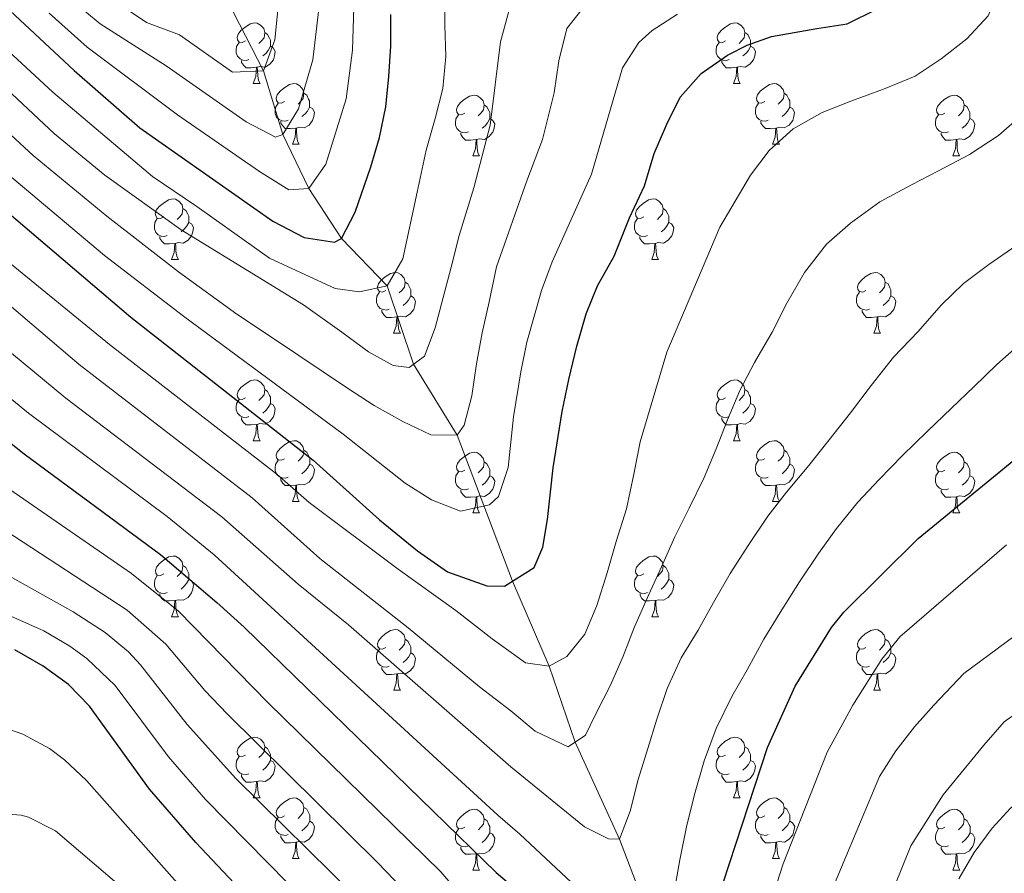
# Model space of a CAD drawing. Units: metres. Extents: x 609143 to 613646, y 4779809 to 4782851.
# Drawn here: x 610554 to 610717, y 4780677 to 4780818 of the extents above; entities that cross this region are included whole.
import ezdxf

# ---------------------------------------------------------------- set-up
doc = ezdxf.new("R2010")
doc.units = ezdxf.units.M
doc.header["$MEASUREMENT"] = 0
doc.linetypes.add('DGN Style 3', pattern=[1147.6976, 819.784, -327.9136])
for name, color, linetype, lineweight in [('Nivel 11', 7, 'Continuous', 0), ('Nivel 36', 7, 'Continuous', 0), ('Nivel 4', 7, 'Continuous', 0), ('Nivel 5', 7, 'Continuous', 0), ('Nivel 61', 7, 'Continuous', 0), ('Nivel 63', 7, 'Continuous', 0)]:
    doc.layers.add(name, color=color, linetype=linetype, lineweight=lineweight)

msp = doc.modelspace()

# ---------------------------------------------------------------- linework, layer by layer
at = {"layer": 'Nivel 11', "color": 142, "linetype": 'DGN Style 3', "lineweight": 13}
msp.add_polyline3d([(610658.99, 4780666.8, 345), (610652.92, 4780682.66, 340), (610645.59, 4780698.71, 335), (610641.34, 4780711.28, 330), (610635.24, 4780725.28, 325), (610626.12, 4780749.4, 315), (610618.93, 4780761.16, 310), (610614.53, 4780774.08, 305), (610607.03, 4780781.93, 300), (610601.59, 4780790.19, 295), (610597.33, 4780799.09, 290), (610594.1, 4780809.59, 285), (610589.15, 4780819.25, 280), (610585.03, 4780828.28, 275), (610579.2, 4780842.69, 270), (610562.88, 4780872.23, 265), (610546.36, 4780891.9, 262.58)], dxfattribs=at)
at = {"layer": 'Nivel 36', "color": 92, "linetype": 'Continuous', "lineweight": 0}
for p, q in [((610592.44, 4780807.5), (610593.56, 4780807.5)), ((610671.76, 4780807.5), (610672.89, 4780807.5)), ((610598.91, 4780797.47), (610600.04, 4780797.47)), ((610678.24, 4780797.47), (610679.36, 4780797.47)), ((610628.68, 4780795.56), (610629.81, 4780795.56)), ((610708.01, 4780795.56), (610709.13, 4780795.56)), ((610578.93, 4780778.42), (610580.06, 4780778.42)), ((610658.26, 4780778.42), (610659.38, 4780778.42)), ((610615.62, 4780766.28), (610616.75, 4780766.28)), ((610694.95, 4780766.28), (610696.08, 4780766.28)), ((610592.44, 4780748.51), (610593.56, 4780748.51)), ((610671.76, 4780748.51), (610672.89, 4780748.51)), ((610598.91, 4780738.48), (610600.04, 4780738.48)), ((610678.24, 4780738.48), (610679.36, 4780738.48)), ((610628.68, 4780736.57), (610629.81, 4780736.57)), ((610708.01, 4780736.57), (610709.14, 4780736.57)), ((610578.94, 4780719.43), (610580.06, 4780719.43)), ((610658.26, 4780719.43), (610659.39, 4780719.43)), ((610615.63, 4780707.29), (610616.75, 4780707.29)), ((610694.95, 4780707.29), (610696.08, 4780707.29)), ((610592.44, 4780689.52), (610593.56, 4780689.52)), ((610671.76, 4780689.52), (610672.89, 4780689.52)), ((610598.91, 4780679.49), (610600.04, 4780679.49)), ((610678.24, 4780679.49), (610679.36, 4780679.49)), ((610628.69, 4780677.58), (610629.81, 4780677.58)), ((610708.01, 4780677.58), (610709.14, 4780677.58))]:
    msp.add_line(p, q, dxfattribs=at)
at = {"layer": 'Nivel 36', "color": 92, "linetype": 'Continuous', "lineweight": 0, "flags": 128}
for points in [[(610591.14, 4780814.56), (610590.6, 4780814.3), (610590.08, 4780814.35), (610589.81, 4780814.72), (610589.76, 4780815.15), (610589.92, 4780815.67), (610590.4, 4780816.26), (610591.03, 4780816.79), (610591.93, 4780817.38), (610592.68, 4780817.54), (610593.1, 4780817.48), (610593.63, 4780817.17), (610594.16, 4780816.58), (610594.32, 4780815.94), (610594.21, 4780815.09), (610593.78, 4780814.56), (610593.36, 4780814.14)], [(610670.46, 4780814.56), (610669.93, 4780814.3), (610669.4, 4780814.35), (610669.14, 4780814.72), (610669.08, 4780815.15), (610669.24, 4780815.67), (610669.72, 4780816.26), (610670.36, 4780816.79), (610671.26, 4780817.38), (610672, 4780817.54), (610672.43, 4780817.48), (610672.96, 4780817.17), (610673.49, 4780816.58), (610673.65, 4780815.94), (610673.54, 4780815.09), (610673.11, 4780814.56), (610672.69, 4780814.14)], [(610594.32, 4780815.94), (610594.8, 4780815.63), (610595.11, 4780814.99), (610595.27, 4780814.67), (610595.27, 4780814.09), (610595.27, 4780813.66), (610594.9, 4780812.97), (610594.48, 4780812.49), (610594, 4780812.07)], [(610673.65, 4780815.94), (610674.12, 4780815.63), (610674.44, 4780814.99), (610674.6, 4780814.67), (610674.6, 4780814.09), (610674.6, 4780813.66), (610674.23, 4780812.97), (610673.81, 4780812.49), (610673.33, 4780812.07)], [(610591.72, 4780811.48), (610591.3, 4780811.32), (610590.71, 4780811.38), (610590.24, 4780811.59), (610589.81, 4780812.02), (610589.6, 4780812.6), (610589.6, 4780813.02), (610589.65, 4780813.61), (610590.08, 4780814.3)], [(610595.27, 4780813.66), (610595.72, 4780813.41), (610596.07, 4780812.8), (610595.96, 4780812.07), (610595.75, 4780811.43), (610595.16, 4780810.69), (610594.37, 4780810.21), (610593.52, 4780810.32), (610593.09, 4780810.19)], [(610671.05, 4780811.48), (610670.62, 4780811.32), (610670.04, 4780811.38), (610669.56, 4780811.59), (610669.14, 4780812.02), (610668.92, 4780812.6), (610668.92, 4780813.02), (610668.98, 4780813.61), (610669.4, 4780814.3)], [(610674.6, 4780813.66), (610675.05, 4780813.41), (610675.4, 4780812.8), (610675.29, 4780812.07), (610675.08, 4780811.43), (610674.49, 4780810.69), (610673.7, 4780810.21), (610672.85, 4780810.32), (610672.42, 4780810.19)], [(610592.98, 4780810.19), (610592.09, 4780810.1), (610591.24, 4780810.1), (610590.82, 4780810.53), (610590.5, 4780811.01), (610590.5, 4780811.32)], [(610592.44, 4780807.5), (610592.87, 4780808.66), (610592.98, 4780810.19), (610593.09, 4780810.19), (610593.12, 4780809.6), (610593.16, 4780808.92), (610593.23, 4780808.3), (610593.34, 4780807.9), (610593.56, 4780807.5)], [(610672.31, 4780810.19), (610671.42, 4780810.1), (610670.57, 4780810.1), (610670.15, 4780810.53), (610669.83, 4780811.01), (610669.83, 4780811.32)], [(610671.76, 4780807.5), (610672.2, 4780808.66), (610672.31, 4780810.19), (610672.42, 4780810.19), (610672.45, 4780809.6), (610672.49, 4780808.92), (610672.56, 4780808.3), (610672.67, 4780807.9), (610672.89, 4780807.5)], [(610597.61, 4780804.53), (610597.08, 4780804.26), (610596.55, 4780804.32), (610596.28, 4780804.69), (610596.23, 4780805.11), (610596.39, 4780805.63), (610596.87, 4780806.23), (610597.5, 4780806.76), (610598.4, 4780807.34), (610599.15, 4780807.5), (610599.58, 4780807.45), (610600.1, 4780807.13), (610600.64, 4780806.55), (610600.8, 4780805.91), (610600.68, 4780805.06), (610600.26, 4780804.53), (610599.84, 4780804.1)], [(610676.94, 4780804.53), (610676.41, 4780804.26), (610675.88, 4780804.32), (610675.61, 4780804.69), (610675.56, 4780805.11), (610675.72, 4780805.63), (610676.2, 4780806.23), (610676.83, 4780806.76), (610677.73, 4780807.34), (610678.48, 4780807.5), (610678.9, 4780807.45), (610679.43, 4780807.13), (610679.96, 4780806.55), (610680.12, 4780805.91), (610680.01, 4780805.06), (610679.59, 4780804.53), (610679.17, 4780804.1)], [(610600.8, 4780805.91), (610601.27, 4780805.59), (610601.58, 4780804.95), (610601.74, 4780804.63), (610601.74, 4780804.05), (610601.74, 4780803.63), (610601.38, 4780802.94), (610600.96, 4780802.46), (610600.48, 4780802.04)], [(610627.38, 4780802.62), (610626.85, 4780802.36), (610626.32, 4780802.41), (610626.06, 4780802.78), (610626, 4780803.21), (610626.16, 4780803.73), (610626.64, 4780804.32), (610627.28, 4780804.85), (610628.18, 4780805.44), (610628.92, 4780805.6), (610629.35, 4780805.54), (610629.88, 4780805.23), (610630.41, 4780804.64), (610630.57, 4780804), (610630.46, 4780803.15), (610630.03, 4780802.62), (610629.61, 4780802.2)], [(610680.12, 4780805.91), (610680.6, 4780805.59), (610680.91, 4780804.95), (610681.07, 4780804.63), (610681.07, 4780804.05), (610681.07, 4780803.63), (610680.7, 4780802.94), (610680.28, 4780802.46), (610679.8, 4780802.04)], [(610706.71, 4780802.62), (610706.18, 4780802.36), (610705.65, 4780802.41), (610705.38, 4780802.78), (610705.33, 4780803.21), (610705.49, 4780803.73), (610705.97, 4780804.32), (610706.6, 4780804.85), (610707.5, 4780805.44), (610708.25, 4780805.6), (610708.67, 4780805.54), (610709.2, 4780805.23), (610709.73, 4780804.64), (610709.89, 4780804), (610709.78, 4780803.15), (610709.36, 4780802.62), (610708.94, 4780802.2)], [(610598.2, 4780801.45), (610597.77, 4780801.29), (610597.18, 4780801.35), (610596.71, 4780801.56), (610596.28, 4780801.98), (610596.07, 4780802.57), (610596.07, 4780802.99), (610596.12, 4780803.57), (610596.55, 4780804.26)], [(610601.74, 4780803.63), (610602.2, 4780803.38), (610602.54, 4780802.76), (610602.44, 4780802.04), (610602.22, 4780801.4), (610601.64, 4780800.66), (610600.84, 4780800.18), (610600, 4780800.28), (610599.56, 4780800.15)], [(610630.57, 4780804), (610631.04, 4780803.69), (610631.36, 4780803.05), (610631.52, 4780802.73), (610631.52, 4780802.15), (610631.52, 4780801.72), (610631.15, 4780801.03), (610630.73, 4780800.55), (610630.25, 4780800.13)], [(610677.52, 4780801.45), (610677.1, 4780801.29), (610676.51, 4780801.35), (610676.04, 4780801.56), (610675.61, 4780801.98), (610675.4, 4780802.57), (610675.4, 4780802.99), (610675.45, 4780803.57), (610675.88, 4780804.26)], [(610681.07, 4780803.63), (610681.53, 4780803.38), (610681.87, 4780802.76), (610681.76, 4780802.04), (610681.55, 4780801.4), (610680.97, 4780800.66), (610680.17, 4780800.18), (610679.32, 4780800.28), (610678.89, 4780800.15)], [(610709.89, 4780804), (610710.37, 4780803.69), (610710.68, 4780803.05), (610710.84, 4780802.73), (610710.84, 4780802.15), (610710.84, 4780801.72), (610710.47, 4780801.03), (610710.05, 4780800.55), (610709.57, 4780800.13)], [(610627.97, 4780799.54), (610627.54, 4780799.38), (610626.96, 4780799.44), (610626.48, 4780799.65), (610626.06, 4780800.08), (610625.84, 4780800.66), (610625.84, 4780801.08), (610625.9, 4780801.67), (610626.32, 4780802.36)], [(610707.29, 4780799.54), (610706.87, 4780799.38), (610706.28, 4780799.44), (610705.81, 4780799.65), (610705.38, 4780800.08), (610705.17, 4780800.66), (610705.17, 4780801.08), (610705.22, 4780801.67), (610705.65, 4780802.36)], [(610599.46, 4780800.15), (610598.56, 4780800.07), (610597.72, 4780800.07), (610597.3, 4780800.5), (610596.98, 4780800.97), (610596.98, 4780801.29)], [(610631.52, 4780801.72), (610631.97, 4780801.47), (610632.32, 4780800.86), (610632.21, 4780800.13), (610632, 4780799.49), (610631.41, 4780798.75), (610630.62, 4780798.27), (610629.77, 4780798.38), (610629.34, 4780798.25)], [(610678.78, 4780800.15), (610677.89, 4780800.07), (610677.05, 4780800.07), (610676.62, 4780800.5), (610676.3, 4780800.97), (610676.3, 4780801.29)], [(610710.84, 4780801.72), (610711.3, 4780801.47), (610711.64, 4780800.86), (610711.53, 4780800.13), (610711.32, 4780799.49), (610710.74, 4780798.75), (610709.94, 4780798.27), (610709.09, 4780798.38), (610708.66, 4780798.25)], [(610598.91, 4780797.47), (610599.34, 4780798.63), (610599.46, 4780800.15), (610599.56, 4780800.15), (610599.6, 4780799.57), (610599.64, 4780798.88), (610599.7, 4780798.27), (610599.82, 4780797.87), (610600.04, 4780797.47)], [(610629.23, 4780798.25), (610628.34, 4780798.16), (610627.49, 4780798.16), (610627.07, 4780798.59), (610626.75, 4780799.07), (610626.75, 4780799.38)], [(610678.24, 4780797.47), (610678.67, 4780798.63), (610678.78, 4780800.15), (610678.89, 4780800.15), (610678.93, 4780799.57), (610678.96, 4780798.88), (610679.03, 4780798.27), (610679.15, 4780797.87), (610679.36, 4780797.47)], [(610708.55, 4780798.25), (610707.66, 4780798.16), (610706.82, 4780798.16), (610706.39, 4780798.59), (610706.07, 4780799.07), (610706.07, 4780799.38)], [(610628.68, 4780795.56), (610629.12, 4780796.72), (610629.23, 4780798.25), (610629.34, 4780798.25), (610629.37, 4780797.66), (610629.41, 4780796.98), (610629.48, 4780796.36), (610629.59, 4780795.96), (610629.81, 4780795.56)], [(610708.01, 4780795.56), (610708.44, 4780796.72), (610708.55, 4780798.25), (610708.66, 4780798.25), (610708.7, 4780797.66), (610708.73, 4780796.98), (610708.8, 4780796.36), (610708.92, 4780795.96), (610709.13, 4780795.56)], [(610577.63, 4780785.48), (610577.1, 4780785.21), (610576.57, 4780785.27), (610576.31, 4780785.64), (610576.25, 4780786.07), (610576.41, 4780786.59), (610576.89, 4780787.18), (610577.53, 4780787.71), (610578.43, 4780788.29), (610579.17, 4780788.45), (610579.6, 4780788.4), (610580.13, 4780788.09), (610580.66, 4780787.5), (610580.82, 4780786.86), (610580.71, 4780786.01), (610580.28, 4780785.48), (610579.86, 4780785.05)], [(610656.96, 4780785.48), (610656.43, 4780785.21), (610655.9, 4780785.27), (610655.63, 4780785.64), (610655.58, 4780786.07), (610655.74, 4780786.59), (610656.22, 4780787.18), (610656.85, 4780787.71), (610657.75, 4780788.29), (610658.5, 4780788.45), (610658.92, 4780788.4), (610659.45, 4780788.09), (610659.98, 4780787.5), (610660.14, 4780786.86), (610660.03, 4780786.01), (610659.61, 4780785.48), (610659.19, 4780785.05)], [(610580.82, 4780786.86), (610581.29, 4780786.55), (610581.61, 4780785.91), (610581.77, 4780785.59), (610581.77, 4780785.01), (610581.77, 4780784.58), (610581.4, 4780783.89), (610580.98, 4780783.41), (610580.5, 4780782.99)], [(610660.14, 4780786.86), (610660.62, 4780786.55), (610660.93, 4780785.91), (610661.09, 4780785.59), (610661.09, 4780785.01), (610661.09, 4780784.58), (610660.72, 4780783.89), (610660.3, 4780783.41), (610659.82, 4780782.99)], [(610578.22, 4780782.4), (610577.79, 4780782.24), (610577.21, 4780782.3), (610576.73, 4780782.51), (610576.31, 4780782.93), (610576.09, 4780783.52), (610576.09, 4780783.94), (610576.15, 4780784.53), (610576.57, 4780785.21)], [(610581.77, 4780784.58), (610582.22, 4780784.33), (610582.57, 4780783.71), (610582.46, 4780782.99), (610582.25, 4780782.35), (610581.66, 4780781.61), (610580.87, 4780781.13), (610580.02, 4780781.23), (610579.59, 4780781.11)], [(610657.54, 4780782.4), (610657.12, 4780782.24), (610656.53, 4780782.3), (610656.06, 4780782.51), (610655.63, 4780782.93), (610655.42, 4780783.52), (610655.42, 4780783.94), (610655.47, 4780784.53), (610655.9, 4780785.21)], [(610661.09, 4780784.58), (610661.55, 4780784.33), (610661.89, 4780783.71), (610661.78, 4780782.99), (610661.57, 4780782.35), (610660.99, 4780781.61), (610660.19, 4780781.13), (610659.34, 4780781.23), (610658.91, 4780781.11)], [(610579.48, 4780781.11), (610578.59, 4780781.02), (610577.74, 4780781.02), (610577.32, 4780781.45), (610577, 4780781.93), (610577, 4780782.24)], [(610578.93, 4780778.42), (610579.37, 4780779.58), (610579.48, 4780781.11), (610579.59, 4780781.11), (610579.62, 4780780.52), (610579.66, 4780779.83), (610579.73, 4780779.22), (610579.84, 4780778.82), (610580.06, 4780778.42)], [(610658.8, 4780781.11), (610657.91, 4780781.02), (610657.07, 4780781.02), (610656.64, 4780781.45), (610656.32, 4780781.93), (610656.32, 4780782.24)], [(610658.26, 4780778.42), (610658.69, 4780779.58), (610658.8, 4780781.11), (610658.91, 4780781.11), (610658.95, 4780780.52), (610658.98, 4780779.83), (610659.05, 4780779.22), (610659.17, 4780778.82), (610659.38, 4780778.42)], [(610614.32, 4780773.34), (610613.79, 4780773.07), (610613.26, 4780773.13), (610613, 4780773.5), (610612.94, 4780773.93), (610613.1, 4780774.45), (610613.58, 4780775.04), (610614.22, 4780775.57), (610615.12, 4780776.15), (610615.86, 4780776.31), (610616.29, 4780776.26), (610616.82, 4780775.95), (610617.35, 4780775.36), (610617.51, 4780774.72), (610617.4, 4780773.87), (610616.97, 4780773.34), (610616.55, 4780772.91)], [(610693.65, 4780773.34), (610693.12, 4780773.07), (610692.59, 4780773.13), (610692.32, 4780773.5), (610692.27, 4780773.93), (610692.43, 4780774.45), (610692.91, 4780775.04), (610693.54, 4780775.57), (610694.44, 4780776.15), (610695.19, 4780776.31), (610695.62, 4780776.26), (610696.14, 4780775.95), (610696.68, 4780775.36), (610696.84, 4780774.72), (610696.72, 4780773.87), (610696.3, 4780773.34), (610695.88, 4780772.91)], [(610617.51, 4780774.72), (610617.98, 4780774.41), (610618.3, 4780773.77), (610618.46, 4780773.45), (610618.46, 4780772.87), (610618.46, 4780772.44), (610618.09, 4780771.75), (610617.67, 4780771.27), (610617.19, 4780770.85)], [(610696.84, 4780774.72), (610697.31, 4780774.41), (610697.62, 4780773.77), (610697.78, 4780773.45), (610697.78, 4780772.87), (610697.78, 4780772.44), (610697.42, 4780771.75), (610697, 4780771.27), (610696.52, 4780770.85)], [(610614.91, 4780770.26), (610614.48, 4780770.1), (610613.9, 4780770.16), (610613.42, 4780770.37), (610613, 4780770.79), (610612.78, 4780771.38), (610612.78, 4780771.8), (610612.84, 4780772.39), (610613.26, 4780773.07)], [(610694.24, 4780770.26), (610693.81, 4780770.1), (610693.22, 4780770.16), (610692.75, 4780770.37), (610692.32, 4780770.79), (610692.11, 4780771.38), (610692.11, 4780771.8), (610692.16, 4780772.39), (610692.59, 4780773.07)], [(610618.46, 4780772.44), (610618.91, 4780772.19), (610619.26, 4780771.57), (610619.15, 4780770.85), (610618.94, 4780770.21), (610618.35, 4780769.47), (610617.56, 4780768.99), (610616.71, 4780769.09), (610616.28, 4780768.97)], [(610697.78, 4780772.44), (610698.24, 4780772.19), (610698.58, 4780771.57), (610698.48, 4780770.85), (610698.26, 4780770.21), (610697.68, 4780769.47), (610696.88, 4780768.99), (610696.04, 4780769.09), (610695.6, 4780768.97)], [(610616.17, 4780768.97), (610615.28, 4780768.88), (610614.43, 4780768.88), (610614.01, 4780769.31), (610613.69, 4780769.79), (610613.69, 4780770.1)], [(610695.5, 4780768.97), (610694.6, 4780768.88), (610693.76, 4780768.88), (610693.34, 4780769.31), (610693.02, 4780769.79), (610693.02, 4780770.1)], [(610615.62, 4780766.28), (610616.06, 4780767.44), (610616.17, 4780768.97), (610616.28, 4780768.97), (610616.31, 4780768.38), (610616.35, 4780767.69), (610616.42, 4780767.08), (610616.53, 4780766.68), (610616.75, 4780766.28)], [(610694.95, 4780766.28), (610695.38, 4780767.44), (610695.5, 4780768.97), (610695.6, 4780768.97), (610695.64, 4780768.38), (610695.68, 4780767.69), (610695.74, 4780767.08), (610695.86, 4780766.68), (610696.08, 4780766.28)], [(610591.14, 4780755.57), (610590.61, 4780755.31), (610590.08, 4780755.36), (610589.81, 4780755.73), (610589.76, 4780756.16), (610589.92, 4780756.68), (610590.4, 4780757.27), (610591.03, 4780757.8), (610591.93, 4780758.39), (610592.68, 4780758.55), (610593.1, 4780758.49), (610593.63, 4780758.18), (610594.16, 4780757.59), (610594.32, 4780756.95), (610594.21, 4780756.1), (610593.79, 4780755.57), (610593.37, 4780755.15)], [(610670.46, 4780755.57), (610669.93, 4780755.31), (610669.4, 4780755.36), (610669.14, 4780755.73), (610669.08, 4780756.16), (610669.24, 4780756.68), (610669.72, 4780757.27), (610670.36, 4780757.8), (610671.26, 4780758.39), (610672, 4780758.55), (610672.43, 4780758.49), (610672.96, 4780758.18), (610673.49, 4780757.59), (610673.65, 4780756.95), (610673.54, 4780756.1), (610673.11, 4780755.57), (610672.69, 4780755.15)], [(610594.32, 4780756.95), (610594.8, 4780756.64), (610595.11, 4780756), (610595.27, 4780755.68), (610595.27, 4780755.1), (610595.27, 4780754.67), (610594.9, 4780753.98), (610594.48, 4780753.5), (610594, 4780753.08)], [(610673.65, 4780756.95), (610674.12, 4780756.64), (610674.44, 4780756), (610674.6, 4780755.68), (610674.6, 4780755.1), (610674.6, 4780754.67), (610674.23, 4780753.98), (610673.81, 4780753.5), (610673.33, 4780753.08)], [(610591.72, 4780752.49), (610591.3, 4780752.33), (610590.71, 4780752.39), (610590.24, 4780752.6), (610589.81, 4780753.03), (610589.6, 4780753.61), (610589.6, 4780754.03), (610589.65, 4780754.62), (610590.08, 4780755.31)], [(610671.05, 4780752.49), (610670.62, 4780752.33), (610670.04, 4780752.39), (610669.56, 4780752.6), (610669.14, 4780753.03), (610668.92, 4780753.61), (610668.92, 4780754.03), (610668.98, 4780754.62), (610669.4, 4780755.31)], [(610595.27, 4780754.67), (610595.73, 4780754.42), (610596.07, 4780753.81), (610595.96, 4780753.08), (610595.75, 4780752.44), (610595.17, 4780751.7), (610594.37, 4780751.22), (610593.52, 4780751.33), (610593.09, 4780751.2)], [(610674.6, 4780754.67), (610675.05, 4780754.42), (610675.4, 4780753.81), (610675.29, 4780753.08), (610675.08, 4780752.44), (610674.49, 4780751.7), (610673.7, 4780751.22), (610672.85, 4780751.33), (610672.42, 4780751.2)], [(610592.98, 4780751.2), (610592.09, 4780751.11), (610591.25, 4780751.11), (610590.82, 4780751.54), (610590.5, 4780752.02), (610590.5, 4780752.33)], [(610672.31, 4780751.2), (610671.42, 4780751.11), (610670.57, 4780751.11), (610670.15, 4780751.54), (610669.83, 4780752.02), (610669.83, 4780752.33)], [(610592.44, 4780748.51), (610592.87, 4780749.67), (610592.98, 4780751.2), (610593.09, 4780751.2), (610593.13, 4780750.61), (610593.16, 4780749.93), (610593.23, 4780749.31), (610593.35, 4780748.91), (610593.56, 4780748.51)], [(610671.76, 4780748.51), (610672.2, 4780749.67), (610672.31, 4780751.2), (610672.42, 4780751.2), (610672.45, 4780750.61), (610672.49, 4780749.93), (610672.56, 4780749.31), (610672.67, 4780748.91), (610672.89, 4780748.51)], [(610597.61, 4780745.54), (610597.08, 4780745.27), (610596.55, 4780745.33), (610596.29, 4780745.7), (610596.23, 4780746.12), (610596.39, 4780746.64), (610596.87, 4780747.24), (610597.51, 4780747.77), (610598.41, 4780748.35), (610599.15, 4780748.51), (610599.58, 4780748.46), (610600.11, 4780748.14), (610600.64, 4780747.56), (610600.8, 4780746.92), (610600.69, 4780746.07), (610600.26, 4780745.54), (610599.84, 4780745.11)], [(610676.94, 4780745.54), (610676.41, 4780745.27), (610675.88, 4780745.33), (610675.61, 4780745.7), (610675.56, 4780746.12), (610675.72, 4780746.64), (610676.2, 4780747.24), (610676.83, 4780747.77), (610677.73, 4780748.35), (610678.48, 4780748.51), (610678.9, 4780748.46), (610679.43, 4780748.14), (610679.96, 4780747.56), (610680.12, 4780746.92), (610680.01, 4780746.07), (610679.59, 4780745.54), (610679.17, 4780745.11)], [(610600.8, 4780746.92), (610601.27, 4780746.6), (610601.59, 4780745.96), (610601.75, 4780745.64), (610601.75, 4780745.06), (610601.75, 4780744.64), (610601.38, 4780743.95), (610600.96, 4780743.47), (610600.48, 4780743.05)], [(610627.38, 4780743.63), (610626.85, 4780743.37), (610626.32, 4780743.42), (610626.06, 4780743.79), (610626, 4780744.22), (610626.16, 4780744.74), (610626.64, 4780745.33), (610627.28, 4780745.86), (610628.18, 4780746.45), (610628.92, 4780746.61), (610629.35, 4780746.55), (610629.88, 4780746.24), (610630.41, 4780745.65), (610630.57, 4780745.01), (610630.46, 4780744.16), (610630.03, 4780743.63), (610629.61, 4780743.21)], [(610680.12, 4780746.92), (610680.6, 4780746.6), (610680.91, 4780745.96), (610681.07, 4780745.64), (610681.07, 4780745.06), (610681.07, 4780744.64), (610680.7, 4780743.95), (610680.28, 4780743.47), (610679.8, 4780743.05)], [(610706.71, 4780743.63), (610706.18, 4780743.37), (610705.65, 4780743.42), (610705.38, 4780743.79), (610705.33, 4780744.22), (610705.49, 4780744.74), (610705.97, 4780745.33), (610706.6, 4780745.86), (610707.5, 4780746.45), (610708.25, 4780746.61), (610708.68, 4780746.55), (610709.2, 4780746.24), (610709.74, 4780745.65), (610709.9, 4780745.01), (610709.78, 4780744.16), (610709.36, 4780743.63), (610708.94, 4780743.21)], [(610598.2, 4780742.46), (610597.77, 4780742.3), (610597.19, 4780742.36), (610596.71, 4780742.57), (610596.29, 4780742.99), (610596.07, 4780743.58), (610596.07, 4780744), (610596.13, 4780744.58), (610596.55, 4780745.27)], [(610630.57, 4780745.01), (610631.04, 4780744.7), (610631.36, 4780744.06), (610631.52, 4780743.74), (610631.52, 4780743.16), (610631.52, 4780742.73), (610631.15, 4780742.04), (610630.73, 4780741.56), (610630.25, 4780741.14)], [(610677.52, 4780742.46), (610677.1, 4780742.3), (610676.51, 4780742.36), (610676.04, 4780742.57), (610675.61, 4780742.99), (610675.4, 4780743.58), (610675.4, 4780744), (610675.45, 4780744.58), (610675.88, 4780745.27)], [(610709.9, 4780745.01), (610710.37, 4780744.7), (610710.68, 4780744.06), (610710.84, 4780743.74), (610710.84, 4780743.16), (610710.84, 4780742.73), (610710.48, 4780742.04), (610710.06, 4780741.56), (610709.58, 4780741.14)], [(610601.75, 4780744.64), (610602.2, 4780744.39), (610602.55, 4780743.77), (610602.44, 4780743.05), (610602.23, 4780742.41), (610601.64, 4780741.67), (610600.85, 4780741.19), (610600, 4780741.29), (610599.57, 4780741.16)], [(610627.97, 4780740.55), (610627.54, 4780740.39), (610626.96, 4780740.45), (610626.48, 4780740.66), (610626.06, 4780741.09), (610625.84, 4780741.67), (610625.84, 4780742.09), (610625.9, 4780742.68), (610626.32, 4780743.37)], [(610681.07, 4780744.64), (610681.53, 4780744.39), (610681.87, 4780743.77), (610681.76, 4780743.05), (610681.55, 4780742.41), (610680.97, 4780741.67), (610680.17, 4780741.19), (610679.32, 4780741.29), (610678.89, 4780741.16)], [(610707.3, 4780740.55), (610706.87, 4780740.39), (610706.28, 4780740.45), (610705.81, 4780740.66), (610705.38, 4780741.09), (610705.17, 4780741.67), (610705.17, 4780742.09), (610705.22, 4780742.68), (610705.65, 4780743.37)], [(610599.46, 4780741.16), (610598.57, 4780741.08), (610597.72, 4780741.08), (610597.3, 4780741.51), (610596.98, 4780741.98), (610596.98, 4780742.3)], [(610631.52, 4780742.73), (610631.97, 4780742.48), (610632.32, 4780741.87), (610632.21, 4780741.14), (610632, 4780740.5), (610631.41, 4780739.76), (610630.62, 4780739.28), (610629.77, 4780739.39), (610629.34, 4780739.26)], [(610678.78, 4780741.16), (610677.89, 4780741.08), (610677.05, 4780741.08), (610676.62, 4780741.51), (610676.3, 4780741.98), (610676.3, 4780742.3)], [(610710.84, 4780742.73), (610711.3, 4780742.48), (610711.64, 4780741.87), (610711.54, 4780741.14), (610711.32, 4780740.5), (610710.74, 4780739.76), (610709.94, 4780739.28), (610709.1, 4780739.39), (610708.66, 4780739.26)], [(610598.91, 4780738.48), (610599.35, 4780739.64), (610599.46, 4780741.16), (610599.57, 4780741.16), (610599.6, 4780740.58), (610599.64, 4780739.89), (610599.71, 4780739.28), (610599.82, 4780738.88), (610600.04, 4780738.48)], [(610629.23, 4780739.26), (610628.34, 4780739.17), (610627.49, 4780739.17), (610627.07, 4780739.6), (610626.75, 4780740.08), (610626.75, 4780740.39)], [(610678.24, 4780738.48), (610678.67, 4780739.64), (610678.78, 4780741.16), (610678.89, 4780741.16), (610678.93, 4780740.58), (610678.96, 4780739.89), (610679.03, 4780739.28), (610679.15, 4780738.88), (610679.36, 4780738.48)], [(610708.56, 4780739.26), (610707.66, 4780739.17), (610706.82, 4780739.17), (610706.4, 4780739.6), (610706.08, 4780740.08), (610706.08, 4780740.39)], [(610628.68, 4780736.57), (610629.12, 4780737.73), (610629.23, 4780739.26), (610629.34, 4780739.26), (610629.37, 4780738.67), (610629.41, 4780737.99), (610629.48, 4780737.37), (610629.59, 4780736.97), (610629.81, 4780736.57)], [(610708.01, 4780736.57), (610708.44, 4780737.73), (610708.56, 4780739.26), (610708.66, 4780739.26), (610708.7, 4780738.67), (610708.74, 4780737.99), (610708.8, 4780737.37), (610708.92, 4780736.97), (610709.14, 4780736.57)], [(610577.64, 4780726.49), (610577.1, 4780726.22), (610576.58, 4780726.28), (610576.31, 4780726.65), (610576.26, 4780727.07), (610576.42, 4780727.59), (610576.9, 4780728.19), (610577.53, 4780728.72), (610578.43, 4780729.3), (610579.18, 4780729.46), (610579.6, 4780729.41), (610580.13, 4780729.09), (610580.66, 4780728.51), (610580.82, 4780727.87), (610580.71, 4780727.02), (610580.28, 4780726.49), (610579.86, 4780726.06)], [(610656.96, 4780726.49), (610656.43, 4780726.22), (610655.9, 4780726.28), (610655.64, 4780726.65), (610655.58, 4780727.07), (610655.74, 4780727.59), (610656.22, 4780728.19), (610656.86, 4780728.72), (610657.76, 4780729.3), (610658.5, 4780729.46), (610658.93, 4780729.41), (610659.46, 4780729.09), (610659.99, 4780728.51), (610660.15, 4780727.87), (610660.04, 4780727.02), (610659.61, 4780726.49), (610659.19, 4780726.06)], [(610580.82, 4780727.87), (610581.3, 4780727.55), (610581.61, 4780726.91), (610581.77, 4780726.59), (610581.77, 4780726.01), (610581.77, 4780725.59), (610581.4, 4780724.9), (610580.98, 4780724.42), (610580.5, 4780724)], [(610660.15, 4780727.87), (610660.62, 4780727.55), (610660.94, 4780726.91), (610661.1, 4780726.59), (610661.1, 4780726.01), (610661.1, 4780725.59), (610660.73, 4780724.9), (610660.31, 4780724.42), (610659.83, 4780724)], [(610578.22, 4780723.41), (610577.8, 4780723.25), (610577.21, 4780723.31), (610576.74, 4780723.52), (610576.31, 4780723.94), (610576.1, 4780724.53), (610576.1, 4780724.95), (610576.15, 4780725.53), (610576.58, 4780726.22)], [(610581.77, 4780725.59), (610582.22, 4780725.34), (610582.57, 4780724.72), (610582.46, 4780724), (610582.25, 4780723.36), (610581.66, 4780722.62), (610580.87, 4780722.14), (610580.02, 4780722.24), (610579.59, 4780722.11)], [(610657.55, 4780723.41), (610657.12, 4780723.25), (610656.54, 4780723.31), (610656.06, 4780723.52), (610655.64, 4780723.94), (610655.42, 4780724.53), (610655.42, 4780724.95), (610655.48, 4780725.53), (610655.9, 4780726.22)], [(610661.1, 4780725.59), (610661.55, 4780725.34), (610661.9, 4780724.72), (610661.79, 4780724), (610661.58, 4780723.36), (610660.99, 4780722.62), (610660.2, 4780722.14), (610659.35, 4780722.24), (610658.92, 4780722.11)], [(610579.48, 4780722.11), (610578.59, 4780722.03), (610577.74, 4780722.03), (610577.32, 4780722.46), (610577, 4780722.93), (610577, 4780723.25)], [(610658.81, 4780722.11), (610657.92, 4780722.03), (610657.07, 4780722.03), (610656.65, 4780722.46), (610656.33, 4780722.93), (610656.33, 4780723.25)], [(610578.94, 4780719.43), (610579.37, 4780720.59), (610579.48, 4780722.11), (610579.59, 4780722.11), (610579.62, 4780721.53), (610579.66, 4780720.84), (610579.73, 4780720.23), (610579.84, 4780719.83), (610580.06, 4780719.43)], [(610658.26, 4780719.43), (610658.7, 4780720.59), (610658.81, 4780722.11), (610658.92, 4780722.11), (610658.95, 4780721.53), (610658.99, 4780720.84), (610659.06, 4780720.23), (610659.17, 4780719.83), (610659.39, 4780719.43)], [(610614.33, 4780714.35), (610613.8, 4780714.08), (610613.27, 4780714.14), (610613, 4780714.51), (610612.95, 4780714.93), (610613.11, 4780715.45), (610613.59, 4780716.05), (610614.22, 4780716.58), (610615.12, 4780717.16), (610615.87, 4780717.32), (610616.29, 4780717.27), (610616.82, 4780716.95), (610617.35, 4780716.37), (610617.51, 4780715.73), (610617.4, 4780714.88), (610616.98, 4780714.35), (610616.56, 4780713.92)], [(610693.65, 4780714.35), (610693.12, 4780714.08), (610692.59, 4780714.14), (610692.33, 4780714.51), (610692.27, 4780714.93), (610692.43, 4780715.45), (610692.91, 4780716.05), (610693.55, 4780716.58), (610694.45, 4780717.16), (610695.19, 4780717.32), (610695.62, 4780717.27), (610696.15, 4780716.95), (610696.68, 4780716.37), (610696.84, 4780715.73), (610696.73, 4780714.88), (610696.3, 4780714.35), (610695.88, 4780713.92)], [(610617.51, 4780715.73), (610617.99, 4780715.41), (610618.3, 4780714.77), (610618.46, 4780714.45), (610618.46, 4780713.87), (610618.46, 4780713.45), (610618.09, 4780712.76), (610617.67, 4780712.28), (610617.19, 4780711.86)], [(610696.84, 4780715.73), (610697.31, 4780715.41), (610697.63, 4780714.77), (610697.79, 4780714.45), (610697.79, 4780713.87), (610697.79, 4780713.45), (610697.42, 4780712.76), (610697, 4780712.28), (610696.52, 4780711.86)], [(610614.91, 4780711.27), (610614.49, 4780711.11), (610613.9, 4780711.17), (610613.43, 4780711.38), (610613, 4780711.8), (610612.79, 4780712.39), (610612.79, 4780712.81), (610612.84, 4780713.39), (610613.27, 4780714.08)], [(610694.24, 4780711.27), (610693.81, 4780711.11), (610693.23, 4780711.17), (610692.75, 4780711.38), (610692.33, 4780711.8), (610692.11, 4780712.39), (610692.11, 4780712.81), (610692.17, 4780713.39), (610692.59, 4780714.08)], [(610618.46, 4780713.45), (610618.92, 4780713.2), (610619.26, 4780712.58), (610619.15, 4780711.86), (610618.94, 4780711.22), (610618.36, 4780710.48), (610617.56, 4780710), (610616.71, 4780710.1), (610616.28, 4780709.97)], [(610697.79, 4780713.45), (610698.24, 4780713.2), (610698.59, 4780712.58), (610698.48, 4780711.86), (610698.27, 4780711.22), (610697.68, 4780710.48), (610696.89, 4780710), (610696.04, 4780710.1), (610695.61, 4780709.97)], [(610616.17, 4780709.97), (610615.28, 4780709.89), (610614.44, 4780709.89), (610614.01, 4780710.32), (610613.69, 4780710.79), (610613.69, 4780711.11)], [(610695.5, 4780709.97), (610694.61, 4780709.89), (610693.76, 4780709.89), (610693.34, 4780710.32), (610693.02, 4780710.79), (610693.02, 4780711.11)], [(610615.63, 4780707.29), (610616.06, 4780708.45), (610616.17, 4780709.97), (610616.28, 4780709.97), (610616.32, 4780709.39), (610616.35, 4780708.7), (610616.42, 4780708.09), (610616.54, 4780707.69), (610616.75, 4780707.29)], [(610694.95, 4780707.29), (610695.39, 4780708.45), (610695.5, 4780709.97), (610695.61, 4780709.97), (610695.64, 4780709.39), (610695.68, 4780708.7), (610695.75, 4780708.09), (610695.86, 4780707.69), (610696.08, 4780707.29)], [(610591.14, 4780696.58), (610590.61, 4780696.31), (610590.08, 4780696.37), (610589.81, 4780696.74), (610589.76, 4780697.17), (610589.92, 4780697.69), (610590.4, 4780698.28), (610591.03, 4780698.81), (610591.93, 4780699.39), (610592.68, 4780699.55), (610593.1, 4780699.5), (610593.63, 4780699.19), (610594.16, 4780698.6), (610594.32, 4780697.96), (610594.21, 4780697.11), (610593.79, 4780696.58), (610593.37, 4780696.15)], [(610670.46, 4780696.58), (610669.94, 4780696.31), (610669.4, 4780696.37), (610669.14, 4780696.74), (610669.08, 4780697.17), (610669.24, 4780697.69), (610669.72, 4780698.28), (610670.36, 4780698.81), (610671.26, 4780699.39), (610672, 4780699.55), (610672.43, 4780699.5), (610672.96, 4780699.19), (610673.49, 4780698.6), (610673.65, 4780697.96), (610673.54, 4780697.11), (610673.12, 4780696.58), (610672.7, 4780696.15)], [(610594.32, 4780697.96), (610594.8, 4780697.65), (610595.11, 4780697.01), (610595.27, 4780696.69), (610595.27, 4780696.11), (610595.27, 4780695.68), (610594.9, 4780694.99), (610594.48, 4780694.51), (610594, 4780694.09)], [(610673.65, 4780697.96), (610674.12, 4780697.65), (610674.44, 4780697.01), (610674.6, 4780696.69), (610674.6, 4780696.11), (610674.6, 4780695.68), (610674.23, 4780694.99), (610673.81, 4780694.51), (610673.33, 4780694.09)], [(610591.72, 4780693.5), (610591.3, 4780693.34), (610590.71, 4780693.4), (610590.24, 4780693.61), (610589.81, 4780694.03), (610589.6, 4780694.62), (610589.6, 4780695.04), (610589.65, 4780695.63), (610590.08, 4780696.31)], [(610671.05, 4780693.5), (610670.62, 4780693.34), (610670.04, 4780693.4), (610669.56, 4780693.61), (610669.14, 4780694.03), (610668.92, 4780694.62), (610668.92, 4780695.04), (610668.98, 4780695.63), (610669.4, 4780696.31)], [(610595.27, 4780695.68), (610595.73, 4780695.43), (610596.07, 4780694.81), (610595.96, 4780694.09), (610595.75, 4780693.45), (610595.17, 4780692.71), (610594.37, 4780692.23), (610593.52, 4780692.33), (610593.09, 4780692.21)], [(610674.6, 4780695.68), (610675.06, 4780695.43), (610675.4, 4780694.81), (610675.29, 4780694.09), (610675.08, 4780693.45), (610674.5, 4780692.71), (610673.7, 4780692.23), (610672.85, 4780692.33), (610672.42, 4780692.21)], [(610592.98, 4780692.21), (610592.09, 4780692.12), (610591.25, 4780692.12), (610590.82, 4780692.55), (610590.5, 4780693.03), (610590.5, 4780693.34)], [(610672.31, 4780692.21), (610671.42, 4780692.12), (610670.58, 4780692.12), (610670.15, 4780692.55), (610669.83, 4780693.03), (610669.83, 4780693.34)], [(610592.44, 4780689.52), (610592.87, 4780690.68), (610592.98, 4780692.21), (610593.09, 4780692.21), (610593.13, 4780691.62), (610593.16, 4780690.93), (610593.23, 4780690.32), (610593.35, 4780689.92), (610593.56, 4780689.52)], [(610671.76, 4780689.52), (610672.2, 4780690.68), (610672.31, 4780692.21), (610672.42, 4780692.21), (610672.46, 4780691.62), (610672.49, 4780690.93), (610672.56, 4780690.32), (610672.68, 4780689.92), (610672.89, 4780689.52)], [(610597.61, 4780686.55), (610597.08, 4780686.28), (610596.55, 4780686.33), (610596.29, 4780686.71), (610596.23, 4780687.13), (610596.39, 4780687.65), (610596.87, 4780688.25), (610597.51, 4780688.77), (610598.41, 4780689.36), (610599.15, 4780689.52), (610599.58, 4780689.47), (610600.11, 4780689.15), (610600.64, 4780688.57), (610600.8, 4780687.93), (610600.69, 4780687.07), (610600.26, 4780686.55), (610599.84, 4780686.12)], [(610676.94, 4780686.55), (610676.41, 4780686.28), (610675.88, 4780686.33), (610675.62, 4780686.71), (610675.56, 4780687.13), (610675.72, 4780687.65), (610676.2, 4780688.25), (610676.84, 4780688.77), (610677.74, 4780689.36), (610678.48, 4780689.52), (610678.9, 4780689.47), (610679.44, 4780689.15), (610679.96, 4780688.57), (610680.12, 4780687.93), (610680.02, 4780687.07), (610679.59, 4780686.55), (610679.17, 4780686.12)], [(610600.8, 4780687.93), (610601.27, 4780687.61), (610601.59, 4780686.97), (610601.75, 4780686.65), (610601.75, 4780686.07), (610601.75, 4780685.65), (610601.38, 4780684.95), (610600.96, 4780684.47), (610600.48, 4780684.05)], [(610627.39, 4780684.64), (610626.86, 4780684.37), (610626.33, 4780684.43), (610626.06, 4780684.8), (610626.01, 4780685.23), (610626.17, 4780685.75), (610626.65, 4780686.34), (610627.28, 4780686.87), (610628.18, 4780687.45), (610628.93, 4780687.61), (610629.35, 4780687.56), (610629.88, 4780687.25), (610630.41, 4780686.66), (610630.57, 4780686.02), (610630.46, 4780685.17), (610630.04, 4780684.64), (610629.62, 4780684.21)], [(610680.12, 4780687.93), (610680.6, 4780687.61), (610680.92, 4780686.97), (610681.08, 4780686.65), (610681.08, 4780686.07), (610681.08, 4780685.65), (610680.7, 4780684.95), (610680.28, 4780684.47), (610679.8, 4780684.05)], [(610706.71, 4780684.64), (610706.18, 4780684.37), (610705.65, 4780684.43), (610705.39, 4780684.8), (610705.33, 4780685.23), (610705.49, 4780685.75), (610705.97, 4780686.34), (610706.61, 4780686.87), (610707.51, 4780687.45), (610708.25, 4780687.61), (610708.68, 4780687.56), (610709.21, 4780687.25), (610709.74, 4780686.66), (610709.9, 4780686.02), (610709.79, 4780685.17), (610709.36, 4780684.64), (610708.94, 4780684.21)], [(610598.2, 4780683.47), (610597.77, 4780683.31), (610597.19, 4780683.37), (610596.71, 4780683.57), (610596.29, 4780684), (610596.07, 4780684.59), (610596.07, 4780685.01), (610596.13, 4780685.59), (610596.55, 4780686.28)], [(610601.75, 4780685.65), (610602.2, 4780685.39), (610602.55, 4780684.78), (610602.44, 4780684.05), (610602.23, 4780683.41), (610601.64, 4780682.67), (610600.85, 4780682.19), (610600, 4780682.3), (610599.57, 4780682.17)], [(610630.57, 4780686.02), (610631.05, 4780685.71), (610631.36, 4780685.07), (610631.52, 4780684.75), (610631.52, 4780684.17), (610631.52, 4780683.74), (610631.15, 4780683.05), (610630.73, 4780682.57), (610630.25, 4780682.15)], [(610677.52, 4780683.47), (610677.1, 4780683.31), (610676.52, 4780683.37), (610676.04, 4780683.57), (610675.62, 4780684), (610675.4, 4780684.59), (610675.4, 4780685.01), (610675.46, 4780685.59), (610675.88, 4780686.28)], [(610681.08, 4780685.65), (610681.53, 4780685.39), (610681.88, 4780684.78), (610681.76, 4780684.05), (610681.56, 4780683.41), (610680.97, 4780682.67), (610680.18, 4780682.19), (610679.32, 4780682.3), (610678.9, 4780682.17)], [(610709.9, 4780686.02), (610710.37, 4780685.71), (610710.69, 4780685.07), (610710.85, 4780684.75), (610710.85, 4780684.17), (610710.85, 4780683.74), (610710.48, 4780683.05), (610710.06, 4780682.57), (610709.58, 4780682.15)], [(610599.46, 4780682.17), (610598.57, 4780682.09), (610597.72, 4780682.09), (610597.3, 4780682.51), (610596.98, 4780682.99), (610596.98, 4780683.31)], [(610627.97, 4780681.56), (610627.55, 4780681.4), (610626.96, 4780681.46), (610626.49, 4780681.67), (610626.06, 4780682.09), (610625.85, 4780682.68), (610625.85, 4780683.1), (610625.9, 4780683.69), (610626.33, 4780684.37)], [(610631.52, 4780683.74), (610631.98, 4780683.49), (610632.32, 4780682.87), (610632.21, 4780682.15), (610632, 4780681.51), (610631.42, 4780680.77), (610630.62, 4780680.29), (610629.77, 4780680.39), (610629.34, 4780680.27)], [(610678.78, 4780682.17), (610677.9, 4780682.09), (610677.05, 4780682.09), (610676.62, 4780682.51), (610676.3, 4780682.99), (610676.3, 4780683.31)], [(610707.3, 4780681.56), (610706.87, 4780681.4), (610706.29, 4780681.46), (610705.81, 4780681.67), (610705.39, 4780682.09), (610705.17, 4780682.68), (610705.17, 4780683.1), (610705.23, 4780683.69), (610705.65, 4780684.37)], [(610710.85, 4780683.74), (610711.3, 4780683.49), (610711.65, 4780682.87), (610711.54, 4780682.15), (610711.33, 4780681.51), (610710.74, 4780680.77), (610709.95, 4780680.29), (610709.1, 4780680.39), (610708.67, 4780680.27)], [(610598.91, 4780679.49), (610599.35, 4780680.65), (610599.46, 4780682.17), (610599.57, 4780682.17), (610599.6, 4780681.59), (610599.64, 4780680.9), (610599.71, 4780680.29), (610599.82, 4780679.89), (610600.04, 4780679.49)], [(610678.24, 4780679.49), (610678.68, 4780680.65), (610678.78, 4780682.17), (610678.9, 4780682.17), (610678.93, 4780681.59), (610678.96, 4780680.9), (610679.04, 4780680.29), (610679.15, 4780679.89), (610679.36, 4780679.49)], [(610629.23, 4780680.27), (610628.34, 4780680.18), (610627.5, 4780680.18), (610627.07, 4780680.61), (610626.75, 4780681.09), (610626.75, 4780681.4)], [(610628.69, 4780677.58), (610629.12, 4780678.74), (610629.23, 4780680.27), (610629.34, 4780680.27), (610629.38, 4780679.68), (610629.41, 4780678.99), (610629.48, 4780678.38), (610629.6, 4780677.98), (610629.81, 4780677.58)], [(610708.56, 4780680.27), (610707.67, 4780680.18), (610706.82, 4780680.18), (610706.4, 4780680.61), (610706.08, 4780681.09), (610706.08, 4780681.4)], [(610708.01, 4780677.58), (610708.45, 4780678.74), (610708.56, 4780680.27), (610708.67, 4780680.27), (610708.7, 4780679.68), (610708.74, 4780678.99), (610708.81, 4780678.38), (610708.92, 4780677.98), (610709.14, 4780677.58)]]:
    msp.add_lwpolyline(points, dxfattribs=at)
at = {"layer": 'Nivel 4', "color": 36, "linetype": 'Continuous', "lineweight": 30, "flags": 128}
for points, elevation in [([(610538.36, 4780832.53), (610562.85, 4780809.65), (610573.71, 4780800.17), (610595.68, 4780784.75), (610600.82, 4780782.06), (610605.84, 4780781.28), (610607.03, 4780781.93), (610609.27, 4780786.25), (610611.85, 4780793.76), (610613.26, 4780798.61), (610614.31, 4780803.64), (610614.82, 4780808.67), (610615.14, 4780813.69), (610615.18, 4780818.9)], 300), ([(610545.31, 4780791.79), (610572.18, 4780768.93), (610602.35, 4780745.29), (610613.3, 4780735.43), (610619.56, 4780730.29), (610624.52, 4780726.86), (610631.03, 4780724.55), (610633.95, 4780724.48), (610638.85, 4780727.54), (610640.28, 4780730.93), (610641.06, 4780735.5), (610641.99, 4780744), (610643.46, 4780753.33), (610644.59, 4780758.64), (610645.91, 4780764.13), (610647.42, 4780769.44), (610649.29, 4780774.11), (610652.08, 4780778.97), (610654.58, 4780785.3), (610657.08, 4780790.62), (610658.68, 4780795.93), (610660.74, 4780800.79), (610662.98, 4780805.28), (610666.41, 4780809.15), (610670.77, 4780812.2), (610674.04, 4780813.87), (610678.04, 4780815.28), (610685.52, 4780816.63), (610690.53, 4780817.4), (610695.44, 4780819.82)], 325), ([(610669, 4780672.27), (610677.38, 4780697.85), (610681.94, 4780707.93), (610687.97, 4780717.67), (610689.98, 4780720.16), (610702.29, 4780732.33), (610721.14, 4780747.75), (610737.98, 4780763.51), (610753.43, 4780780.91), (610763.6, 4780797.26), (610768.17, 4780806.7), (610769.46, 4780815.3)], 350), ([(610533.52, 4780763.01), (610554.6, 4780746.34), (610577.11, 4780729.73), (610586.4, 4780721.76), (610590.91, 4780717.7), (610632.56, 4780677.17), (610641.39, 4780669.67)], 350), ([(610593.81, 4780670.61), (610582.93, 4780682.11), (610575.27, 4780690.92), (610565.4, 4780704.66), (610561.88, 4780708.21), (610557.74, 4780711.28), (610553.02, 4780713.94)], 375)]:
    msp.add_lwpolyline(points, dxfattribs=dict(at, elevation=elevation))
at = {"layer": 'Nivel 5', "color": 36, "linetype": 'Continuous', "lineweight": 0, "flags": 128}
for points, elevation in [([(610686.43, 4780802.72), (610691.16, 4780804.59), (610696.53, 4780806.56), (610701.81, 4780808.71), (610706.08, 4780811.58), (610710.34, 4780814.9), (610713.86, 4780818.68), (610715.92, 4780823.53), (610716.14, 4780828.93), (610715.55, 4780834.4), (610714.22, 4780839.68), (610711.98, 4780844.77), (610703.73, 4780858.67), (610694.01, 4780870.98), (610680.32, 4780889.73), (610668.72, 4780910.89), (610661.13, 4780922.76), (610658.1, 4780926.95), (610651.71, 4780934.64), (610647.88, 4780939.97), (610634.84, 4780959.6)], 330), ([(610555.07, 4780953.59), (610566.38, 4780939.65), (610577.19, 4780922.46), (610582.47, 4780914.95), (610589.13, 4780905.79), (610598.78, 4780889.62), (610601.2, 4780884.26), (610602.8, 4780879.07), (610603.76, 4780873.87), (610603.26, 4780868.3), (610602.03, 4780863.26), (610600.43, 4780858.32), (610599.39, 4780852.65), (610598.46, 4780843.97), (610597.63, 4780835.65), (610596.74, 4780822.4), (610596.02, 4780814.73), (610594.1, 4780809.59), (610589.01, 4780809.38), (610580.22, 4780815.55), (610574.79, 4780817.62), (610569.29, 4780821.27), (610549.33, 4780841.32)], 285), ([(610649.17, 4780850.36), (610647.02, 4780846.14), (610643.21, 4780842.82), (610638.67, 4780840.59), (610633.76, 4780838.53), (610629.58, 4780835.67), (610626.6, 4780832.72), (610624.63, 4780827.77), (610624.13, 4780822.74), (610624.09, 4780817.17), (610624.23, 4780811.97), (610623.73, 4780806.67), (610622.5, 4780801.73), (610620.99, 4780796.51), (610619.5, 4780789.55), (610617.14, 4780778.57), (610614.53, 4780774.08), (610609.98, 4780773.12), (610605.95, 4780773.63), (610595.13, 4780778.65), (610583.09, 4780787.21), (610575.77, 4780792.15), (610559.34, 4780806.08), (610532.03, 4780831.33)], 305), ([(610660.91, 4780838.88), (610656.37, 4780836.65), (610651.46, 4780834.59), (610646.64, 4780832.63), (610641.92, 4780829.58), (610638.02, 4780825.98), (610635.14, 4780821.3), (610633.29, 4780814.43), (610631.59, 4780800.63), (610628.85, 4780790.29), (610626.46, 4780782.41), (610625.14, 4780777.19), (610623.82, 4780772.16), (610622.49, 4780767.13), (610620.71, 4780762.45), (610618.17, 4780760.61), (610615.52, 4780760.95), (610611.48, 4780763.19), (610607.07, 4780766.44), (610600.72, 4780770.95), (610580.52, 4780783.36), (610567.93, 4780792.38), (610559.58, 4780799.2), (610536.63, 4780820.66)], 310), ([(610650.64, 4780824.77), (610644.23, 4780816.59), (610642.91, 4780811.28), (610642.13, 4780805.98), (610640.2, 4780798.29), (610637.61, 4780791.42), (610632.63, 4780777.22), (610631.4, 4780771.45), (610630.26, 4780766.33), (610629.3, 4780761.21), (610628.53, 4780755.91), (610627.3, 4780751.06), (610626.12, 4780749.4), (610621.74, 4780749.45), (610617.16, 4780751.69), (610612.38, 4780754.3), (610607.98, 4780757.18), (610595.94, 4780765.29), (610589.71, 4780769.43), (610580.09, 4780776.39), (610568.24, 4780785.6), (610556.09, 4780795.64), (610526.49, 4780822.97)], 315), ([(610609.2, 4780825.49), (610608.85, 4780813.05), (610607.78, 4780804.99), (610604.4, 4780794.21), (610601.59, 4780790.19), (610598.33, 4780789.96), (610593.46, 4780792.96), (610579.93, 4780802.35), (610565, 4780813.53), (610558.71, 4780819.15)], 295), ([(610603.59, 4780822.74), (610602.25, 4780811.41), (610599.92, 4780803.31), (610597.33, 4780799.09), (610596.11, 4780798.66), (610591.23, 4780801.17), (610578.05, 4780810.42), (610567.14, 4780817.4), (610564.54, 4780819.52)], 290), ([(610662.5, 4780819), (610658.31, 4780816.27), (610656.12, 4780814.3), (610653.43, 4780810.1), (610648.29, 4780792.55), (610641.8, 4780778.04), (610640.03, 4780773.34), (610637.63, 4780764.81), (610636.62, 4780759.91), (610635.44, 4780752.45), (610634.57, 4780744.06), (610632.94, 4780739.28), (610631.46, 4780737.92), (610626.68, 4780736.89), (610621.86, 4780738.76), (610617.5, 4780741.48), (610607.27, 4780749.59), (610580.88, 4780769.1), (610567.84, 4780779.13), (610552.53, 4780792.01)], 320), ([(610538.54, 4780788.94), (610568.67, 4780764.41), (610596.33, 4780742.97), (610601.65, 4780738.31), (610616.36, 4780727.3), (610625.92, 4780720.45), (610631.9, 4780715.76), (610637.41, 4780711.79), (610641.34, 4780711.28), (610644.25, 4780712.86), (610647.23, 4780716.53), (610649.2, 4780721.3), (610650.88, 4780726.7), (610652.39, 4780731.83), (610654.07, 4780737.23), (610655.3, 4780743), (610656.34, 4780748.3), (610660.77, 4780763.13), (610669.53, 4780783.76), (610674.57, 4780792.39), (610677.64, 4780796.43), (610681.62, 4780800.03), (610686.43, 4780802.72)], 330), ([(610719.44, 4780802.35), (610715.55, 4780798.93), (610710.74, 4780795.79), (610705.65, 4780793.09), (610701.2, 4780790.77), (610695.93, 4780787.98), (610691.12, 4780784.47), (610687.13, 4780780.96), (610683.52, 4780776.27), (610680.56, 4780771.22), (610678.14, 4780766.45), (610675.26, 4780761.4), (610672.84, 4780756.81), (610670.78, 4780751.96), (610668.91, 4780747.19), (610666.94, 4780742.43), (610664.43, 4780737.38), (610662.1, 4780732.61)], 335), ([(610708.99, 4780676.15), (610711.56, 4780680.45), (610714.52, 4780684.48), (610717.52, 4780687.81), (610722.35, 4780691.53), (610741.03, 4780710.31), (610753.24, 4780720.68), (610764.09, 4780729.66), (610769.52, 4780733.82), (610781.28, 4780740.31), (610795.57, 4780752.3), (610798.21, 4780755.12), (610799.01, 4780755.97), (610800.54, 4780758.73), (610808.45, 4780783.66), (610811.18, 4780793.29)], 370), ([(610718.41, 4780780.68), (610713.96, 4780777.63), (610709.79, 4780774.49), (610706.08, 4780770.89), (610702.28, 4780766.56), (610698.22, 4780762.33), (610694.51, 4780757.64), (610691.08, 4780753.13), (610687.56, 4780748.63), (610684.22, 4780744.39), (610680.52, 4780739.98), (610677.46, 4780736.02), (610674.3, 4780731.34), (610671.24, 4780726.56), (610668.45, 4780721.79), (610665.94, 4780717.2), (610663.15, 4780712.61), (610660.82, 4780707.57), (610659.13, 4780702.53), (610657.63, 4780697.68), (610656.03, 4780692.55), (610654.71, 4780687.33), (610652.92, 4780682.66), (610651.1, 4780682.73), (610647.15, 4780684.71), (610635.01, 4780694.64), (610608.14, 4780718.09), (610599.87, 4780724.79), (610587.21, 4780735.95), (610561.45, 4780755.52), (610542.21, 4780771.47)], 340), ([(610662.1, 4780732.61), (610659.86, 4780727.66), (610657.8, 4780723.08), (610655.39, 4780717.76), (610653.52, 4780712.9), (610651.46, 4780708.14), (610649.04, 4780703.37), (610647.34, 4780699.88), (610644.43, 4780697.94), (610639.02, 4780700.53), (610634.97, 4780703.88), (610629.82, 4780707.85), (610618.05, 4780717.6), (610603.44, 4780729.07), (610592.25, 4780739.06), (610563.66, 4780761.09), (610544.61, 4780777.29)], 335), ([(610671.51, 4780706.27), (610674.02, 4780710.67), (610676.81, 4780715.72), (610679.5, 4780720.13), (610682.66, 4780725.18), (610685.81, 4780729.87), (610688.78, 4780734), (610692.3, 4780738.33), (610695.83, 4780742.1), (610699.72, 4780746.06), (610703.79, 4780750.03), (610707.78, 4780753.9), (610711.49, 4780757.4), (610715.29, 4780761.09), (610731.2, 4780775.17)], 345), ([(610543.28, 4780762.87), (610555.32, 4780753.04), (610578.2, 4780735.97), (610585.99, 4780729.63), (610632.83, 4780686.63), (610636.47, 4780683.49), (610646.69, 4780673.9), (610650.84, 4780670.1), (610654.97, 4780667.22), (610658.99, 4780666.8), (610660.26, 4780668.55), (610661.94, 4780673.67), (610662.9, 4780679.25), (610664.03, 4780684.74), (610665.35, 4780690.05), (610666.95, 4780695.63), (610668.91, 4780700.95), (610671.51, 4780706.27)], 345), ([(610531.59, 4780746.61), (610571.57, 4780720.53), (610578, 4780714.92), (610584.41, 4780707.25), (610588.11, 4780703.38), (610613.02, 4780678.77), (610617.06, 4780674.55), (610624.08, 4780665.92), (610629.38, 4780661.42), (610639.99, 4780650.8), (610642.79, 4780648.54), (610653.21, 4780641.97), (610663.06, 4780638.75), (610668.71, 4780635.41), (610673.82, 4780633.84), (610674.6, 4780634.37), (610676.99, 4780638.77), (610679.42, 4780645.87), (610682.55, 4780656.09), (610684.85, 4780665.82), (610686.48, 4780670.57), (610695.92, 4780693.05), (610698.58, 4780697.29)], 360), ([(610628.32, 4780671.54), (610623.42, 4780677.27), (610594.83, 4780705.25), (610580.1, 4780720.32), (610572.29, 4780726.57), (610552.22, 4780740.43)], 355), ([(610609.31, 4780673.23), (610589.56, 4780692.71), (610581.53, 4780701.63), (610573.8, 4780711.5), (610571.82, 4780713.61), (610567.97, 4780716.82), (610562.66, 4780720.26), (610535.22, 4780735.62)], 365), ([(610716.9, 4780731.29), (610699.27, 4780716.08), (610696.27, 4780712.41), (610691.51, 4780704.79), (610687.23, 4780697.03), (610679.96, 4780678.58), (610676.92, 4780669.01)], 355), ([(610545.09, 4780722.71), (610557.84, 4780717.1), (610562.14, 4780714.57), (610564.92, 4780712.51), (610569.6, 4780708.08), (610578.4, 4780696.27), (610584.53, 4780689.22), (610601.56, 4780671.92)], 370), ([(610698.58, 4780697.29), (610701.65, 4780701.24), (610704.88, 4780704.84), (610709.81, 4780710.07), (610723.84, 4780720.41)], 360), ([(610734.83, 4780715.04), (610716.5, 4780702.05), (610713.15, 4780698.19), (610706.43, 4780690.03), (610701.09, 4780681.57), (610695.8, 4780668.49)], 365), ([(610581.15, 4780674.03), (610564.89, 4780692.37), (610561.26, 4780695.78), (610558.75, 4780697.67), (610554.35, 4780700.03), (610551.2, 4780701.11)], 380), ([(610549.12, 4780687.03), (610554.1, 4780686.64), (610555.31, 4780686.33), (610559.77, 4780684.06), (610574.77, 4780671.23)], 385)]:
    msp.add_lwpolyline(points, dxfattribs=dict(at, elevation=elevation))
at = {"layer": 'Nivel 61', "color": 250, "linetype": 'Continuous', "lineweight": 0}
msp.add_3dface([(610076.64, 4780217.12), (610039.12, 4782530.67), (613425.09, 4782586.28), (613463.73, 4780272.7)], dxfattribs=at)
at = {"layer": 'Nivel 63', "color": 7, "linetype": 'Continuous', "lineweight": 0}
msp.add_3dface([(609191.92, 4779808.76), (609143.08, 4782778.33), (613597.5, 4782851.44), (613646.29, 4779881.84)], dxfattribs=at)

doc.saveas('drawing.dxf')
